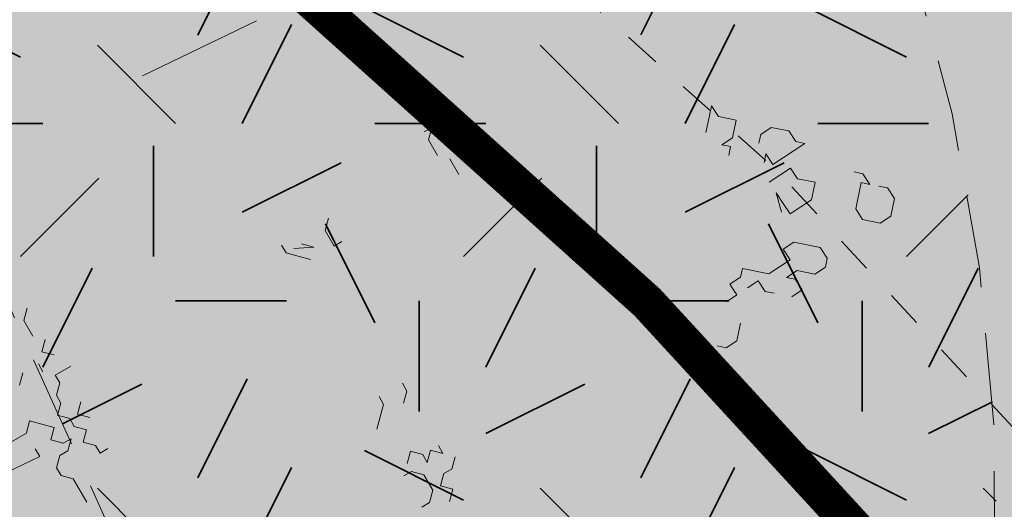
# Model space of a CAD drawing. Units: metres. Extents: x 1408917 to 1409331, y 5218507 to 5218669.
# Drawn here: x 1408956 to 1408958, y 5218646 to 5218648 of the extents above; entities that cross this region are included whole.
import ezdxf

# ---------------------------------------------------------------- set-up
doc = ezdxf.new("R2010")
doc.units = ezdxf.units.M
doc.header["$LTSCALE"] = 2
doc.linetypes.add('CACHE', pattern=[0.375, 0.25, -0.125])
doc.linetypes.add('CACHE2', pattern=[0.1875, 0.125, -0.0625])
for name, color, linetype, lineweight in [('Compo-arbre', 3, 'Continuous', 9), ('Compo-bordure-limite', 7, 'CACHE2', 9), ('Compo-hachures-béton', 7, 'Continuous', 35), ('Compo-hachures-herbe', 76, 'Continuous', 35), ('Compo-végétation-hachures-Haie-graminé', 50, 'Continuous', 35), ('Compo-végétation-hachures-Haie-massifs arbustif', 7, 'Continuous', 35), ('Projet-EP-noue', 140, 'Continuous', 9)]:
    doc.layers.add(name, color=color, linetype=linetype, lineweight=lineweight)
doc.layers.add('Compo-arbre-ombre', color=7, linetype='Continuous', lineweight=9, transparency=0.8)

# ---------------------------------------------------------------- blocks, each defined once
blk = doc.blocks.new('Arbre 6')
at = {"layer": 'Compo-arbre', "ltscale": 0.03}
h = blk.add_hatch(color=88, dxfattribs=at)
h.set_gradient(color1=(19, 76, 0), color2=(223, 255, 127), rotation=90, name='SPHERICAL')
h.paths.add_polyline_path([(0.9002, 1.6519), (0.3826, 2.4485), (-0.146, 2.6566), (-0.7486, 2.1248), (-0.8707, 1.4384), (-1.6646, 1.896), (-1.6951, 1.7435), (-1.7562, 1.3316), (-1.7157, 0.8319), (-2.1482, 1.008), (-1.9241, 0.401), (-2.3974, -0.133), (-2.6111, -0.1635), (-2.7027, -0.6516), (-2.3669, -1.1093), (-2.3516, -1.5822), (-1.6646, -1.5517), (-1.6188, -2.2687), (-0.6265, -2.1451), (-0.4183, -2.6893), (0.4422, -2.406), (0.8697, -2.4213), (1.8162, -2.1619), (1.6025, -1.7348), (2.1063, -1.1398), (1.8162, -0.7584), (1.5109, -0.4991), (1.6025, -0.3313), (2.0147, -0.3008), (2.4269, 0.0959), (2.2895, 0.5383), (1.9383, 0.5078), (1.9689, 1.2553), (1.5414, 1.4689), (1.404, 1.713), (1.1675, 1.8403)])
at = {"layer": 'Compo-arbre-ombre'}
h = blk.add_hatch(color=256, dxfattribs=at)
h.dxf.hatch_style = 1
edge = h.paths.add_edge_path()
edge.add_ellipse((0.1065, 0.2528), major_axis=(-1.9039, -2.3654), ratio=0.824796, start_angle=0, end_angle=360)
at = {"layer": 'Compo-arbre', "color": 88, "linetype": 'Continuous'}
for p, q in [((0.1524, 1.0636), (0.1711, 1.0848)), ((0.1711, 1.0848), (0.2109, 1.0872)), ((0.2109, 1.0872), (0.2532, 1.0499)), ((0.2532, 1.0499), (0.2557, 1.01)), ((0.0939, 1.04), (0.0752, 1.0189)), ((0.1337, 1.0425), (0.0939, 1.04)), ((0.115, 1.0213), (0.1337, 1.0425)), ((0.1785, 0.9653), (0.115, 1.0213)), ((0.2557, 1.01), (0.2183, 0.9677)), ((0.2183, 0.9677), (0.1785, 0.9653)), ((-0.0793, 0.9294), (-0.0979, 0.9082)), ((-0.0768, 0.8896), (-0.0793, 0.9294)), ((-0.1378, 0.9058), (-0.1752, 0.8635)), ((-0.0979, 0.9082), (-0.1378, 0.9058)), ((0.0427, 0.8969), (0.0053, 0.8546)), ((0.085, 0.8595), (0.0427, 0.8969)), ((-0.0743, 0.8497), (-0.0768, 0.8896)), ((-0.1752, 0.8635), (-0.1727, 0.8237)), ((-0.0719, 0.8099), (-0.0743, 0.8497)), ((0.0053, 0.8546), (-0.0345, 0.8522)), ((-0.0345, 0.8522), (-0.0321, 0.8123)), ((0.0875, 0.8197), (0.085, 0.8595)), ((-0.1727, 0.8237), (-0.1516, 0.805)), ((-0.1117, 0.8074), (-0.0719, 0.8099)), ((-0.0906, 0.7887), (-0.1117, 0.8074)), ((-0.0321, 0.8123), (-0.0296, 0.7725)), ((0.0899, 0.7799), (0.0875, 0.8197)), ((0.2281, 0.8084), (0.172, 0.7449)), ((0.2679, 0.8108), (0.2281, 0.8084)), ((0.2891, 0.7921), (0.2679, 0.8108)), ((-0.2499, 0.7789), (-0.2873, 0.7366)), ((-0.2076, 0.7415), (-0.2499, 0.7789)), ((0.0102, 0.775), (0.0501, 0.7774)), ((0.0712, 0.7587), (0.0102, 0.775)), ((0.0501, 0.7774), (0.0899, 0.7799)), ((0.2916, 0.7523), (0.2891, 0.7921)), ((-0.2052, 0.7017), (-0.2076, 0.7415)), ((0.172, 0.7449), (0.1745, 0.7051)), ((0.2542, 0.71), (0.2916, 0.7523)), ((-0.2873, 0.7366), (-0.3271, 0.7342)), ((-0.3271, 0.7342), (-0.2849, 0.6968)), ((-0.1865, 0.7228), (-0.2052, 0.7017)), ((-0.1653, 0.7042), (-0.1865, 0.7228)), ((-0.2849, 0.6968), (-0.2637, 0.6781)), ((0.1745, 0.7051), (0.2143, 0.7076)), ((0.2143, 0.7076), (0.2168, 0.6677)), ((0.2566, 0.6702), (0.2542, 0.71)), ((0.2753, 0.6913), (0.2566, 0.6702)), ((0.3152, 0.6938), (0.2753, 0.6913)), ((0.3176, 0.6539), (0.3152, 0.6938)), ((0.2168, 0.6677), (0.2192, 0.6279)), ((0.2192, 0.6279), (0.1632, 0.5645)), ((0.2217, 0.5881), (0.2615, 0.5905)), ((0.2242, 0.5482), (0.2217, 0.5881)), ((0.2615, 0.5905), (0.2802, 0.6117)), ((0.1632, 0.5645), (0.1843, 0.5458)), ((0.1843, 0.5458), (0.1868, 0.5059)), ((0.1868, 0.5059), (0.2266, 0.5084)), ((0.2266, 0.5084), (0.2291, 0.4685)), ((0.3087, 0.4735), (0.351, 0.4361)), ((0.351, 0.4361), (0.3535, 0.3962)), ((0.3535, 0.3962), (0.3348, 0.3751)), ((0.3373, 0.3353), (0.2974, 0.3328)), ((0.2974, 0.3328), (0.3186, 0.3141)), ((-0.6768, -0.0875), (-0.705, -0.0593)), ((-0.705, -0.0593), (-0.705, -0.0875)), ((-0.5921, -0.0593), (-0.5356, -0.0593)), ((-0.6203, -0.0875), (-0.6768, -0.0875)), ((-1.2694, -0.3697), (-1.2976, -0.7658)), ((-0.5921, -0.5108), (-0.6203, -0.4826)), ((-0.5356, -0.4826), (-0.5356, -0.5108)), ((-0.5356, -0.5108), (-0.5921, -0.5108)), ((0.2546, -0.539), (0.2264, -0.5108)), ((-0.0559, -0.539), (-0.0276, -0.539)), ((-0.0276, -0.539), (0.0006, -0.5673)), ((0.1699, -0.5673), (0.1981, -0.539)), ((0.1981, -0.539), (0.1699, -0.539)), ((0.2546, -0.5673), (0.2546, -0.539)), ((-0.5921, -0.6237), (-0.5639, -0.5673)), ((-0.5639, -0.5673), (-0.5921, -0.5955)), ((0.1981, -0.5955), (0.1699, -0.5673)), ((0.2828, -0.5955), (0.2546, -0.5673)), ((0.311, -0.5673), (0.2828, -0.5955)), ((0.3392, -0.5955), (0.311, -0.5673)), ((-0.5356, -0.5955), (-0.5639, -0.6237)), ((0.1417, -0.6237), (0.1699, -0.5955)), ((0.1699, -0.5955), (0.1981, -0.5955)), ((-0.5639, -0.6237), (-0.5921, -0.6519)), ((-0.0276, -0.6237), (-0.0559, -0.6237)), ((0.0006, -0.6519), (-0.0276, -0.6237)), ((0.1699, -0.6519), (0.1417, -0.6237)), ((0.2264, -0.6237), (0.1981, -0.6519)), ((0.2828, -0.6237), (0.2264, -0.6237)), ((0.311, -0.6519), (0.2828, -0.6237)), ((-0.5921, -0.6519), (-0.6203, -0.6519)), ((0.0288, -0.6801), (0.0006, -0.6519)), ((0.1981, -0.6519), (0.1981, -0.6801)), ((0.311, -0.6801), (0.311, -0.6519)), ((-0.6203, -1.4704), (-0.6203, -1.4139)), ((-0.8461, -1.4421), (-0.8179, -1.4704)), ((-0.705, -1.4704), (-0.7332, -1.4421)), ((-0.6768, -1.4421), (-0.705, -1.4704)), ((-0.4792, -1.4704), (-0.5074, -1.4421)), ((-0.451, -1.4421), (-0.4792, -1.4704)), ((-0.3381, -1.4421), (-0.3381, -1.4704)), ((-0.8179, -1.4704), (-0.7614, -1.4704)), ((-0.5921, -1.4704), (-0.6203, -1.4704)), ((-0.5639, -1.4986), (-0.5921, -1.4704)), ((-0.4228, -1.4704), (-0.451, -1.4986)), ((-0.3945, -1.4986), (-0.4228, -1.4704)), ((-0.3663, -1.4704), (-0.3945, -1.4986)), ((-0.3381, -1.4704), (-0.3663, -1.4704)), ((-0.6485, -1.4986), (-0.6768, -1.4986)), ((-0.5356, -1.4986), (-0.5639, -1.4986)), ((-0.5074, -1.5268), (-0.5356, -1.4986)), ((-0.4792, -1.4986), (-0.5074, -1.5268)), ((-0.451, -1.4986), (-0.4792, -1.4986)), ((-0.3945, -1.555), (-0.4228, -1.5268)), ((-0.4228, -1.5268), (-0.4228, -1.555)), ((-0.6485, -1.5833), (-0.6768, -1.555)), ((-0.4792, -1.555), (-0.5074, -1.5833)), ((-0.451, -1.5833), (-0.4792, -1.555)), ((-0.4228, -1.555), (-0.451, -1.5833)), ((-0.3945, -1.5833), (-0.3945, -1.555)), ((-0.5074, -1.5833), (-0.5356, -1.6115)), ((-0.3663, -1.6115), (-0.3945, -1.5833)), ((-0.3099, -1.5833), (-0.3381, -1.6115)), ((-0.2252, -1.5833), (-0.3099, -1.5833)), ((-0.5356, -1.6115), (-0.5074, -1.6397)), ((-0.3381, -1.6115), (-0.3663, -1.6115)), ((-0.5074, -1.6397), (-0.5074, -2.0076)), ((-0.451, -2.0076), (-0.4228, -1.6397)), ((-0.4228, -1.6397), (-0.451, -1.6397))]:
    blk.add_line(p, q, dxfattribs=at)
at = {"layer": 'Compo-arbre-ombre'}
blk.add_ellipse((0.1065, 0.2528), major_axis=(-1.9046, -2.3662), ratio=0.825239, dxfattribs=at)

msp = doc.modelspace()

# ---------------------------------------------------------------- hatches: boundary and pattern name
at = {"layer": 'Compo-hachures-béton'}
h = msp.add_hatch(dxfattribs=at)
h.set_pattern_fill('ALEA', color=256, scale=0.08, angle=308.6412)
h.set_pattern_definition([(260.64123, (0.04996, -0.0625), (0.74226251956, -0.60880731872), [0, -0.6]), (15.64123, (0.0291, 0.0745), (-0.68637693283, 0.67118306397), [0, -1]), (101.64123, (0.0291, 0.0745), (-0.71742733025, -0.63788558934), [0, -0.8]), (128.64123, (-0.0791, -0.012), (-0.3496384344, -0.89406541398), [0, -0.8]), (22.64123, (-0.1998, 0.24994), (-0.76305742257, 0.58253186106), [0, -0.8]), (234.64123, (-0.1998, 0.24994), (0.40025757089, -0.87257886533), [0, -0.8]), (0.64123, (-0.11655, -0.298), (-0.48927424628, 0.82596047799), [0, -1]), (248.64123, (0.3164, 0.0481), (0.59946414361, -0.74982847359), [0, -0.8]), (123.64123, (0.3164, 0.0481), (-0.42623088982, -0.8601902277), [0, -0.8]), (62.64123, (0.1873, 0.09854), (-0.51780179825, 0.80838190047), [0, -0.4]), (196.64123, (-0.1374, -0.161), (-0.22180592149, -0.93402469586), [0, -0.496])])
h.paths.add_polyline_path([(1408961.0117, 5218653.4862), (1408959.7206, 5218655.0978), (1408953.8535, 5218652.4494), (1408953.3981, 5218652.2438), (1408951.087, 5218657.3637), (1408945.5267, 5218654.8384), (1408952.8227, 5218639.0697), (1408957.3153, 5218635.6323), (1408959.1865, 5218630.9956), (1408960.5768, 5218631.5581), (1408959.7439, 5218633.6169), (1408958.7284, 5218640.4342), (1408954.2207, 5218650.4209), (1408954.221, 5218650.421), (1408955.5011, 5218650.9988)])
at = {"layer": 'Compo-hachures-herbe'}
h = msp.add_hatch(dxfattribs=at)
h.set_pattern_fill('AR-SAND', color=256, scale=0.016, angle=57.9613)
h.set_pattern_definition([(95.46126, (1408891.973, 5218574.25375), (-0.6773737, 0.393707), [0, -0.617728, 0, -0.69088, 0, -0.6604]), (65.4613, (1408891.973, 5218574.2538), (-0.590682, 1.218123), [0, -0.333248, 0, -0.556768, 0, -0.21336]), (25.46126, (1408891.70785, 5218573.83), (0.6694356, 1.0740455), [0, -0.2032, 0, -0.73152, 0, -0.95504]), (15.4613, (1408891.7079, 5218573.83), (0.345738, 1.224834), [0, -0.1016, 0, -0.479552, 0, -0.54864])])
edge = h.paths.add_edge_path()
edge.add_line((1408963.7116, 5218650.1162), (1408961.0117, 5218653.4862))
edge.add_line((1408961.0117, 5218653.4862), (1408955.5011, 5218650.9988))
edge.add_arc((1408953.3817, 5218646.3881), 5.0744, -11.9076, 65.3136, ccw=False)
edge.add_arc((1408961.7162, 5218644.1117), 3.5866, 159.9532, 240.7184)
edge.add_line((1408959.962, 5218640.9834), (1408961.8536, 5218641.8149))
edge.add_line((1408961.8536, 5218641.8149), (1408961.6678, 5218642.2369))
edge.add_arc((1408962.5831, 5218642.6398), 1, 126.1938, 203.7605, ccw=False)
edge.add_line((1408961.9926, 5218643.4468), (1408963.649, 5218644.6589))
edge.add_arc((1408962.3498, 5218646.4968), 2.2508, 305.2549, 391.5339)
edge.add_line((1408964.2682, 5218647.674), (1408963.6977, 5218649.47))
edge.add_arc((1408964.6508, 5218649.7727), 1, 159.9146, 197.6226, ccw=False)
at = {"layer": 'Compo-végétation-hachures-Haie-graminé'}
h = msp.add_hatch(dxfattribs=at)
h.set_pattern_fill('VERGER', color=256, scale=0.08)
h.set_pattern_definition([(0, (1408891.95772, 5218574.2168), (0, 0.32), [0.0306147, -0.2893853]), (0, (1408891.95772, 5218574.2907), (0, 0.32), [0.0306147, -0.2893853]), (90, (1408891.93608, 5218574.23844), (-0.32, 2e-17), [0.0306147, -0.2893853]), (90, (1408892.01, 5218574.23844), (-0.32, 2e-17), [0.0306147, -0.2893853]), (45, (1408891.98834, 5218574.2168), (-0.32, 0), [0.0306147, -0.4219337]), (45, (1408891.93608, 5218574.26906), (-0.32, 0), [0.0306147, -0.4219337]), (315, (1408891.93608, 5218574.23844), (0.32, 0), [0.0306147, -0.4219337]), (315, (1408891.98834, 5218574.2907), (0.32, 0), [0.0306147, -0.4219337])])
edge = h.paths.add_edge_path()
edge.add_arc((1408953.3817, 5218646.3881), 5.0744, 348.0924, 425.3136)
edge.add_line((1408955.5011, 5218650.9988), (1408954.221, 5218650.421))
edge.add_line((1408954.221, 5218650.421), (1408958.7288, 5218640.4347))
edge.add_line((1408958.7288, 5218640.4347), (1408959.962, 5218640.9834))
edge.add_arc((1408961.7162, 5218644.1117), 3.5866, 159.9532, 240.7184, ccw=False)
at = {"layer": 'Compo-végétation-hachures-Haie-massifs arbustif'}
h = msp.add_hatch(dxfattribs=at)
h.set_pattern_fill('G_GEOLOG_1', color=256, scale=1.2)
h.set_pattern_definition([(0, (1408891.973, 5218574.2538), (1.2, 1.2), [0.3, -0.9]), (0, (1408892.633, 5218574.9738), (1.2, 1.2), [0.3, -0.9]), (90, (1408892.093, 5218574.6738), (-1.2, 1.2), [0.3, -0.9]), (90, (1408892.573, 5218575.0938), (-1.2, 1.2), [0.3, -0.9]), (45, (1408892.213, 5218575.09375), (0, 1.2), [0.3, -1.397056]), (135, (1408892.633, 5218574.25375), (-1.2, 1e-16), [0.3, -1.397056]), (26.56505, (1408892.27303, 5218574.61375), (1.2, 5e-10), [0.3, -2.383282]), (26.56505, (1408892.81303, 5218575.21375), (1.2, 5e-10), [0.3, -2.383282]), (63.43495, (1408892.81303, 5218574.25375), (6e-11, 1.2), [0.3, -2.383282]), (63.43495, (1408892.27303, 5218574.79375), (6e-11, 1.2), [0.3, -2.383282]), (63.43495, (1408892.69303, 5218574.49375), (6e-11, 1.2), [0.3, -2.383282]), (116.56505, (1408891.97303, 5218574.91375), (-5e-10, 1.2), [0.3, -2.383282]), (153.43495, (1408892.21303, 5218574.43375), (-1.2, 6e-11), [0.3, -2.383282])])
edge = h.paths.add_edge_path()
edge.add_arc((1408953.3817, 5218646.3881), 5.0744, 348.0924, 425.3136)
edge.add_line((1408955.5011, 5218650.9988), (1408954.221, 5218650.421))
edge.add_line((1408954.221, 5218650.421), (1408958.7288, 5218640.4347))
edge.add_line((1408958.7288, 5218640.4347), (1408959.962, 5218640.9834))
edge.add_arc((1408961.7162, 5218644.1117), 3.5866, 159.9532, 240.7184, ccw=False)

# ---------------------------------------------------------------- linework, layer by layer
at = {"layer": 'Compo-bordure-limite', "flags": 128}
msp.add_lwpolyline([(1408958.7288, 5218640.4347), (1408950.2159, 5218659.2933)], dxfattribs=at)
msp.add_lwpolyline([(1408959.976, 5218640.9755, -0.369025), (1408958.347, 5218645.3411, 0.350299), (1408955.5011, 5218650.9988, 6.050984)], format="xyb", dxfattribs=at)
at = {"layer": 'Projet-EP-noue', "const_width": 0.1, "flags": 128}
msp.add_lwpolyline([(1408962.6347, 5218651.4604), (1408960.5409, 5218650.1813, -0.165121), (1408959.6, 5218649.9698), (1408956.0305, 5218650.3501, 0.334692), (1408955.5141, 5218650.0408), (1408955.267, 5218649.4312, 0.31586), (1408955.3962, 5218648.8715), (1408957.5114, 5218646.9706), (1408960.304, 5218643.932, 0.381907), (1408961.6308, 5218643.8017), (1408963.3573, 5218645.0649, 0.353992), (1408963.9602, 5218647.1838, 0.098607), (1408963.406, 5218648.7369), (1408963.2212, 5218649.3186, -0.2158), (1408963.3662, 5218650.5473, -0.2158)], format="xyb", dxfattribs=at)
at = {"layer": 'Projet-EP-noue', "linetype": 'CACHE', "ltscale": 0.2, "flags": 128}
msp.add_lwpolyline([(1408962.9498, 5218651.067), (1408960.8016, 5218649.7546, -0.165121), (1408959.547, 5218649.4726), (1408955.9775, 5218649.853), (1408955.7304, 5218649.2434), (1408957.8634, 5218647.3265), (1408960.6722, 5218644.2704, 0.381907), (1408961.3356, 5218644.2052), (1408963.0661, 5218645.4714, 0.354949), (1408963.5003, 5218646.9876, 0.041826), (1408962.9294, 5218648.5855), (1408962.7447, 5218649.1672, -0.232284), (1408963.0062, 5218650.9109), (1408963.0404, 5218650.9539)], format="xyb", dxfattribs=at)

# ---------------------------------------------------------------- block references
at = {"layer": 'Compo-arbre', "xscale": 0.8640000000000001, "yscale": 0.8640000000000001, "zscale": 1.632, "rotation": 299.8829355207355}
msp.add_blockref('Arbre 6', (1408957.2762, 5218646.9415), dxfattribs=at)

doc.saveas('drawing.dxf')
